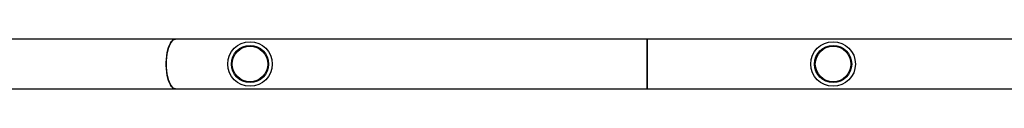
# Model space of a CAD drawing. Units: millimetres. Extents: x 988.83 to 995.73, y 521.28 to 529.
# Drawn here: x 992.28 to 993.07, y 526.96 to 527 of the extents above; entities that cross this region are included whole.
import ezdxf

# ---------------------------------------------------------------- set-up
doc = ezdxf.new("R2010")
doc.units = ezdxf.units.MM

# ---------------------------------------------------------------- blocks, each defined once
blk = doc.blocks.new('as')
at = {"linetype": 'Continuous'}
for p, q in [((992.40749, 526.99931), (991.26887, 526.99931)), ((992.78703, 526.99931), (992.40749, 526.99931)), ((993.36039, 526.99931), (992.78703, 526.99931)), ((992.78703, 526.95935), (992.78703, 526.99931)), ((992.78703, 526.99931), (992.78703, 526.97933)), ((992.78703, 526.97933), (992.78703, 526.95935)), ((991.26887, 526.95935), (992.40749, 526.95935)), ((992.40749, 526.95935), (992.78703, 526.95935)), ((992.78703, 526.95935), (993.36039, 526.95935))]:
    blk.add_line(p, q, dxfattribs=at)
at = {"linetype": 'Continuous', "flags": 128}
for points in [[(992.40749, 526.99931), (992.40673, 526.99921), (992.40573, 526.99876), (992.40477, 526.99797), (992.40385, 526.99685), (992.40299, 526.99541), (992.40222, 526.99369), (992.40154, 526.99171), (992.40096, 526.98951), (992.40051, 526.98713), (992.40017, 526.98461), (992.39997, 526.98199), (992.3999, 526.97933)], [(992.40749, 526.95935), (992.40724, 526.95936), (992.40623, 526.95963), (992.40524, 526.96025), (992.4043, 526.96121), (992.40341, 526.96249), (992.40259, 526.96407), (992.40186, 526.96593), (992.40124, 526.96802), (992.40072, 526.97032), (992.40032, 526.97278), (992.40006, 526.97535), (992.39992, 526.978), (992.39992, 526.98066), (992.40006, 526.98331), (992.40032, 526.98588), (992.40072, 526.98834), (992.40124, 526.99064), (992.40186, 526.99273), (992.40259, 526.99459), (992.40341, 526.99617), (992.4043, 526.99745), (992.40524, 526.99841), (992.40623, 526.99903), (992.40724, 526.9993), (992.40749, 526.99931)], [(992.3999, 526.97933), (992.39997, 526.97667), (992.40017, 526.97405), (992.40051, 526.97153), (992.40096, 526.96915), (992.40154, 526.96695), (992.40222, 526.96497), (992.40299, 526.96325), (992.40385, 526.96181), (992.40477, 526.96069), (992.40573, 526.9599), (992.40673, 526.95945), (992.40749, 526.95935)]]:
    blk.add_lwpolyline(points, dxfattribs=at)
at = {"linetype": 'Continuous'}
for centre, radius in [((992.46739, 526.97933), 0.01798), ((992.46739, 526.97933), 0.01498), ((992.46739, 526.97933), 0.01432), ((992.93687, 526.97933), 0.01798), ((992.93687, 526.97933), 0.01498), ((992.93687, 526.97933), 0.01432)]:
    blk.add_circle(centre, radius, dxfattribs=at)

msp = doc.modelspace()

# ---------------------------------------------------------------- block references
msp.add_blockref('as', (0, 0))

doc.saveas('drawing.dxf')
